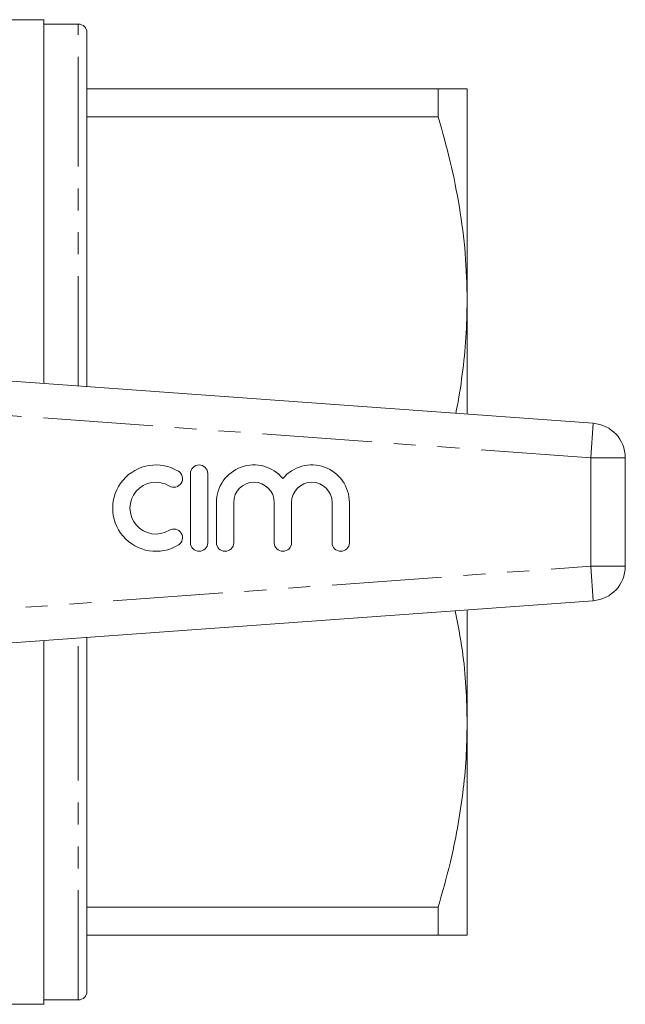
# Model space of a CAD drawing. Units: millimetres. Extents: x 143 to 264, y 82 to 275.
# Drawn here: x 229 to 264, y 82 to 139 of the extents above; entities that cross this region are included whole.
import ezdxf

# ---------------------------------------------------------------- set-up
doc = ezdxf.new("R2010")
doc.units = ezdxf.units.MM
doc.linetypes.add('PHANTOM', pattern=[12.7, 6.35, -1.27, 1.27, -1.27, 1.27, -1.27])

msp = doc.modelspace()

# ---------------------------------------------------------------- linework, layer by layer
at = {"color": 7, "linetype": 'Continuous', "lineweight": 15}
for p, q in [((230.509, 139.19), (215.77, 139.19)), ((230.509, 139.19), (230.509, 118.137)), ((232.509, 138.94), (230.509, 138.94)), ((233.009, 117.955), (233.009, 138.44)), ((253.335, 135.19), (233.009, 135.19)), ((253.335, 135.19), (253.335, 133.565)), ((255.009, 122.94), (255.009, 135.19)), ((233.009, 133.565), (253.335, 133.565)), ((255.009, 116.355), (255.009, 122.94)), ((209.159, 119.69), (262.304, 115.825)), ((264.159, 113.83), (264.159, 107.55)), ((239.001, 112.914), (239.001, 108.914)), ((240.001, 108.914), (240.001, 112.914)), ((240.501, 111.24), (240.501, 108.914)), ((241.501, 108.914), (241.501, 111.24)), ((243.849, 111.24), (243.849, 108.914)), ((244.849, 108.914), (244.849, 111.24)), ((247.197, 111.24), (247.197, 108.914)), ((248.197, 108.914), (248.197, 111.24)), ((262.304, 105.555), (209.159, 101.69)), ((255.009, 98.44), (255.009, 105.025)), ((230.509, 103.243), (230.509, 82.19)), ((233.009, 96.815), (233.009, 103.425)), ((255.009, 86.19), (255.009, 98.44)), ((233.009, 82.94), (233.009, 96.815)), ((253.335, 87.815), (233.009, 87.815)), ((253.335, 87.815), (253.335, 86.19)), ((233.009, 86.19), (253.335, 86.19)), ((195.366, 82.19), (230.509, 82.19)), ((230.509, 82.44), (232.509, 82.44))]:
    msp.add_line(p, q, dxfattribs=at)
at = {"color": 8, "linetype": 'PHANTOM', "lineweight": 0}
for p, q in [((232.509, 117.992), (232.509, 138.94)), ((262.159, 113.83), (209.201, 117.682)), ((262.159, 113.83), (262.304, 115.825)), ((262.159, 107.55), (262.159, 113.83)), ((262.159, 113.83), (264.159, 113.83)), ((209.201, 103.698), (262.159, 107.55)), ((262.159, 107.55), (264.159, 107.55)), ((262.159, 107.55), (262.304, 105.555)), ((232.509, 96.565), (232.509, 103.388)), ((232.509, 82.44), (232.509, 96.565))]:
    msp.add_line(p, q, dxfattribs=at)
at = {"color": 7, "linetype": 'Continuous', "lineweight": 15}
for centre, radius, start, end in [((232.509, 138.44), 0.5, 0, 90), ((262.159, 113.83), 2, 0, 85.8404), ((237, 110.914), 2.5, 58.6208, 301.3792), ((238.041, 112.621), 0.5, 238.6208, 58.6208), ((239.501, 112.914), 0.5, 0, 180), ((242.675, 111.24), 2.174, 39.6461, 180), ((246.023, 111.24), 2.174, 0, 140.3539), ((237, 110.914), 1.5, 58.6208, 301.3792), ((242.675, 111.24), 1.174, 0, 180), ((246.023, 111.24), 1.174, 0, 180), ((238.041, 109.206), 0.5, 301.3792, 121.3792), ((239.501, 108.914), 0.5, 180, 0), ((241.001, 108.914), 0.5, 180, 0), ((244.349, 108.914), 0.5, 180, 0), ((247.697, 108.914), 0.5, 180, 0), ((262.159, 107.55), 2, 274.1596, 0), ((232.509, 82.94), 0.5, 270, 360)]:
    msp.add_arc(centre, radius, start, end, dxfattribs=at)
for points, knots in [([(255.009, 135.19), (254.995, 135.19), (254.967, 135.19), (254.745, 135.19), (254.398, 135.19), (253.933, 135.19), (253.535, 135.19), (253.335, 135.19)], [0, 0, 0, 0, 0.200158, 0.398816, 0.59806, 0.798828, 1, 1, 1, 1]), ([(253.335, 133.565), (253.578, 132.702), (254.066, 130.974), (254.589, 128.333), (254.943, 125.651), (254.987, 123.845), (255.009, 122.94)], [0, 0, 0, 0, 0.247724, 0.496182, 0.747471, 1, 1, 1, 1]), ([(255.009, 122.94), (254.996, 122.222), (254.969, 120.793), (254.737, 118.658), (254.526, 117.196), (254.36, 116.449), (254.35, 116.403)], [0, 0, 0, 0, 0.327601, 0.652746, 0.978851, 1, 1, 1, 1]), ([(254.324, 104.975), (254.473, 104.204), (254.757, 102.74), (254.966, 100.555), (254.995, 99.146), (255.009, 98.44)], [0, 0, 0, 0, 0.3565003, 0.6777492, 1, 1, 1, 1]), ([(255.009, 98.44), (254.997, 97.767), (254.972, 96.419), (254.774, 94.396), (254.461, 92.376), (254.001, 90.175), (253.575, 88.664), (253.335, 87.815)], [0, 0, 0, 0, 0.187808, 0.376167, 0.56606, 0.756398, 1, 1, 1, 1]), ([(253.335, 86.19), (253.578, 86.19), (254.066, 86.19), (254.589, 86.19), (254.943, 86.19), (254.987, 86.19), (255.009, 86.19)], [0, 0, 0, 0, 0.247724, 0.496182, 0.747471, 1, 1, 1, 1])]:
    msp.add_open_spline(points, degree=3, knots=knots, dxfattribs=at)

doc.saveas('drawing.dxf')
